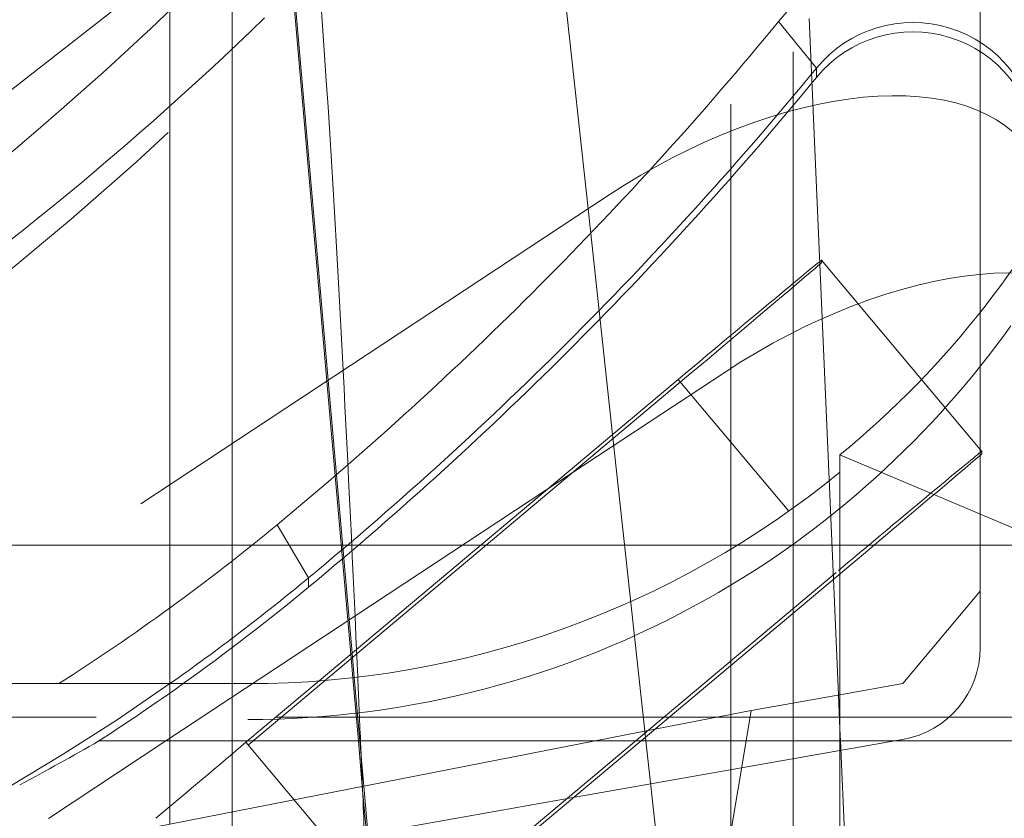
# Model space of a CAD drawing. Units: millimetres. Extents: x 1309 to 1899, y 8 to 893.
# Drawn here: x 1416 to 1418, y 435 to 436 of the extents above; entities that cross this region are included whole.
import ezdxf

# ---------------------------------------------------------------- set-up
doc = ezdxf.new("R2010")
doc.units = ezdxf.units.MM
for name, pattern in [('_..__..__..__.._', [1.7999999999999998, 0.8999999999999999, -0.8999999999999999]), ('______..__..__..', [7.200000000000001, 2.7, -0.8999999999999999, 0.8999999999999999, -0.8999999999999999, 0.8999999999999999, -0.8999999999999999]), ('________________', [0])]:
    doc.linetypes.add(name, pattern=pattern)
doc.layers.add('Ansichten', color=7, linetype='Continuous')
doc.layers.add('Maße', color=7, linetype='Continuous')
doc.dimstyles.get("Standard").update_dxf_attribs({"dimtxt": 0.18, "dimasz": 0.18, "dimexe": 0.18, "dimexo": 0.0625, "dimgap": 0.09, "dimtad": 0, "dimtih": 1, "dimtoh": 1, "dimdec": 4, "dimzin": 0, "dimdsep": 46, "dimtxsty": 'Standard', "dimcen": 0.09, "dimadec": 0, "dimazin": 0, "dimtfac": 1, "dimtdec": 4, "dimtofl": 0, "dimtmove": 0, "dimatfit": 3, "dimfxl": 0, "dimtolj": 1, "dimtzin": 0, "dimarcsym": 0})

# ---------------------------------------------------------------- blocks, each defined once
blk = doc.blocks.new('*D1')
at = {"layer": 'Defpoints', "color": 0}
for p in [(1391.5, 441.904469911706), (1783.5, 169.7544699117061), (1783.5, 7.558746607002398)]:
    blk.add_point(p, dxfattribs=at)
at = {"layer": 'Maße', "color": 0, "lineweight": -2}
for p, q in [((1391.5, 441.841969911706), (1391.5, 13.3787466070024)), ((1783.5, 169.6919699117061), (1783.5, 13.3787466070024)), ((1403.5, 13.5587466070024), (1771.5, 13.5587466070024))]:
    blk.add_line(p, q, dxfattribs=at)
at = {"layer": 'Maße', "color": 0}
for points in [[(1403.5, 15.5587466070024), (1403.5, 11.5587466070024), (1391.5, 13.5587466070024)], [(1771.5, 11.5587466070024), (1771.5, 15.5587466070024), (1783.5, 13.5587466070024)]]:
    blk.add_solid(points, dxfattribs=at)
at = {"layer": 'Maße', "color": 0, "insert": (1576.790393218813, 19.6487466070024), "char_height": 12, "attachment_point": 5}
blk.add_mtext('\\A1;392', dxfattribs=at)
blk = doc.blocks.new('@725')
at = {"layer": 'Maße', "color": 212, "linetype": '_..__..__..__.._', "lineweight": 9}
for p, q in [((1417.549999999998, 436.2725059644625), (1417.549999999998, 438.2752675750615)), ((1416.920782241104, 436.1163976845359), (1416.797780119459, 437.245996373972)), ((1417.25, 435.4684423531266), (1417.25, 437.2459944469126)), ((1417.314534115897, 435.5225920771831), (1417.244468605376, 437.1273314949538)), ((1416.501925030533, 435.8402048643625), (1416.433764328546, 436.6192738505343)), ((1416.503975399325, 435.8415568695916), (1416.435671411164, 436.6212851400268)), ((1416.349791307287, 436.5422225593959), (1416.349791307287, 435.7398884772822)), ((1417.149791307286, 435.3843585629781), (1417.149791307286, 436.5396367055962)), ((1415.494408150316, 435.9156437367994), (1416.272172238702, 436.5232892172926)), ((1416.25, 435.6740864762837), (1416.25, 436.4349453238448)), ((1417.549999999998, 435.950562219469), (1417.549999999998, 436.2725059644625)), ((1416.954899418359, 436.1388944188992), (1415.869625488783, 435.4232689988149)), ((1416.960178001357, 435.7546039320699), (1416.920782241104, 436.1163976845359)), ((1417.295262748472, 436.0341093167497), (1417.295262748472, 436.0302364508981)), ((1417.549999999998, 435.7305299285236), (1417.549999999998, 435.950562219469)), ((1417.140930252949, 435.8548772721309), (1416.854919370241, 435.6662828053247)), ((1417.455779905795, 435.8428153456949), (1417.552377792346, 435.7276962293215)), ((1417.065449415536, 435.8357433197607), (1416.227485670107, 435.1326190117325)), ((1416.540242417962, 435.4022415320229), (1416.501925030533, 435.8402048643625)), ((1416.542307513215, 435.4039743261666), (1416.503975399325, 435.8415568695916)), ((1417.011975717688, 435.2789159382307), (1416.960178001357, 435.7546039320699)), ((1416.349791307287, 435.7398884772822), (1416.349791307287, 435.355206957377)), ((1417.549999999998, 435.7215900430828), (1417.549999999998, 435.7305299285236)), ((1417.549999999998, 435.5035231645523), (1417.549999999998, 435.7215900430828)), ((1417.552377792346, 435.7276962293215), (1417.552377792346, 435.7238233634699)), ((1416.25, 435.355206957377), (1416.25, 435.6740864762837)), ((1416.854919370241, 435.6662828053247), (1416.243827230824, 435.2633310186257)), ((1416.74913670158, 435.5775219655999), (1414.8, 435.5775219655999)), ((1417.325, 435.5775219655999), (1416.74913670158, 435.5775219655999)), ((1417.85, 435.5775219655999), (1417.325, 435.5775219655999)), ((1417.322564459411, 435.5293302323325), (1416.484600713982, 434.8262059243042)), ((1416.62926040474, 434.9547804247998), (1417.322564459411, 435.5365226974855)), ((1417.322635611154, 435.3370401746064), (1417.314534115897, 435.5225920771831)), ((1417.426047226648, 435.3553323988883), (1417.549999999998, 435.5035231645523)), ((1417.549999999998, 435.4133892074588), (1417.549999999998, 435.5035231645523)), ((1417.25, 435.3241918414305), (1417.25, 435.4684423531266)), ((1416.543526579217, 435.3647039465091), (1416.540242417962, 435.4022415320229)), ((1416.545725663246, 435.3649542296282), (1416.542307513215, 435.4039743261666)), ((1417.149791307286, 435.3058594633127), (1417.149791307286, 435.3843585629781)), ((1416.25, 435.2633310186258), (1416.25, 435.355206957377)), ((1416.349791307287, 435.355206957377), (1416.349791307287, 435.2633310186257)), ((1416.372145360865, 435.261193512228), (1416.489393935503, 435.3595752421768)), ((1416.552395691002, 435.2633310186257), (1416.543526579217, 435.3647039465091)), ((1416.554627829378, 435.2633310186257), (1416.545725663246, 435.3649542296282)), ((1417.325, 435.3374584054874), (1417.426047226648, 435.3553323988888)), ((1417.182380968115, 435.3122308785242), (1417.325, 435.3374584054874)), ((1417.25, 435.2633310186258), (1417.25, 435.3241918414305)), ((1417.325, 435.2828875972329), (1417.322635611154, 435.3370401746064)), ((1417.027819240714, 435.2820134133514), (1417.182380968115, 435.3122308785242)), ((1417.149791307286, 435.2633310186257), (1417.149791307286, 435.3058594633127)), ((1417.182380968115, 435.3122308785242), (1417.174262829192, 435.2633310186257)), ((1414.735837786528, 435.2977138672226), (1416.375, 435.2977138672226)), ((1415.231803948832, 435.3013951207558), (1416.420056505551, 435.3013951207558)), ((1416.420056505551, 435.3013951207558), (1417.050917813674, 435.3013951207558)), ((1417.050917813674, 435.3013951207558), (1417.325, 435.3013951207558)), ((1417.325, 435.3013951207558), (1417.85, 435.3013951207558)), ((1416.932259166953, 435.2633310186257), (1417.027819240714, 435.2820134133514)), ((1417.01299307418, 435.2695729728888), (1417.011975717688, 435.2789159382307)), ((1417.325853871756, 435.2633310186257), (1417.325, 435.2828875972329)), ((1416.243827230824, 435.2633310186257), (1416.055656323374, 435.1392518520467)), ((1416.374692780783, 435.2633310186257), (1416.136236832484, 435.2633310186257)), ((1416.200616065489, 435.1202917274042), (1416.932259166953, 435.2633310186257)), ((1416.25, 435.1582612307344), (1416.25, 435.2633310186258)), ((1416.349791307287, 435.2633310186257), (1416.349791307287, 435.1494561120776)), ((1416.372145360865, 435.261193512228), (1416.62926040474, 434.9547804247998)), ((1417.005554088906, 435.2633310186258), (1416.374692780783, 435.2633310186257)), ((1416.558783855692, 435.1903150307699), (1416.552395691002, 435.2633310186257)), ((1416.560986291241, 435.1907456161458), (1416.554627829378, 435.2633310186257)), ((1417.325, 435.2633310186257), (1417.005554088906, 435.2633310186258)), ((1417.013672761245, 435.2633310186257), (1417.01299307418, 435.2695729728888)), ((1417.033603469259, 435.0802959510065), (1417.013672761245, 435.2633310186257)), ((1417.174262829192, 435.2633310186257), (1417.143876155082, 435.0802959510065)), ((1417.149791307286, 435.0802959510065), (1417.149791307286, 435.2633310186257)), ((1417.25, 435.0802959510065), (1417.25, 435.2633310186258)), ((1417.72447868618, 435.2633310186257), (1417.325, 435.2633310186257)), ((1417.412780268898, 435.2633310186257), (1417.325, 435.2478532257413)), ((1417.333845477941, 435.0802959510065), (1417.325853871756, 435.2633310186257)), ((1417.426047226648, 435.2656703054249), (1417.412780268898, 435.2633310186257)), ((1417.325, 435.2478532257413), (1416.897213826627, 435.1724241358849)), ((1416.568409418822, 435.0802959510065), (1416.558783855692, 435.1903150307699)), ((1416.570661652397, 435.0802959510065), (1416.560986291241, 435.1907456161458)), ((1416.897213826627, 435.1724241358849), (1416.374720929735, 435.0802959510065)), ((1416.25, 435.129946493473), (1416.25, 435.1582612307344)), ((1416.349791307287, 435.1494561120776), (1416.349791307287, 435.0802959510065))]:
    blk.add_line(p, q, dxfattribs=at)
at = {"layer": 'Maße', "color": 253, "linetype": '________________', "lineweight": 9}
for p, q in [((1417.226457566921, 436.4169275643709), (1417.287164066823, 436.3421868089706)), ((1417.287164066823, 436.3272486121145), (1417.287164066823, 436.3421868089706)), ((1417.065449415536, 435.8429357849137), (1417.242729620093, 435.6316646978563)), ((1416.422183373275, 435.6100971000427), (1416.472221212855, 435.5246537755073)), ((1416.472221212855, 435.5097155786512), (1416.472221212855, 435.5246537755073))]:
    blk.add_line(p, q, dxfattribs=at)
at = {"layer": 'Maße', "color": 7, "linetype": '________________', "lineweight": 9}
for p, q in [((1417.295262748472, 436.0341093167497), (1417.455779905795, 435.8428153456949)), ((1416.489393935503, 435.3595752421768), (1417.065449415536, 435.8429357849137)), ((1417.325, 435.0329790735303), (1417.325, 435.7221498487716)), ((1417.325, 435.7221498487716), (1417.825, 435.5109033440597)), ((1412.237412941065, 435.355206957377), (1416.375, 435.355206957377))]:
    blk.add_line(p, q, dxfattribs=at)
at = {"layer": 'Maße', "color": 212, "linetype": '_..__..__..__.._', "lineweight": 9}
blk.add_lwpolyline([(1416.375, 435.2977138672226), (1416.398972059881, 435.2979104307309), (1416.422967225105, 435.2984988738064), (1416.446975587756, 435.2994773252747), (1416.470987239918, 435.3008439139617), (1416.494992273673, 435.3025967686929), (1416.518980781108, 435.3047340182941), (1416.542942854305, 435.3072537915912), (1416.566868585347, 435.3101542174097), (1416.59074806632, 435.3134334245753), (1416.614571389306, 435.3170895419138), (1416.63832864639, 435.3211206982511), (1416.662009929655, 435.3255250224126), (1416.685605331185, 435.3303006432242), (1416.709104943064, 435.3354456895116), (1416.732498857376, 435.3409582901005), (1416.755777166205, 435.3468365738166), (1416.778929961635, 435.3530786694857), (1416.801947335748, 435.3596827059335), (1416.82481938063, 435.3666468119856), (1416.847536188364, 435.3739691164678), (1416.8701448326, 435.3816681796898), (1416.892641905237, 435.3897424980395), (1416.915017626656, 435.3981852389339), (1416.937262217237, 435.4069895697901), (1416.959365897361, 435.4161486580248), (1416.981318887409, 435.4256556710552), (1417.00311140776, 435.435503776298), (1417.024733678796, 435.4456861411703), (1417.046175920897, 435.456195933089), (1417.067428354444, 435.467026319471), (1417.088481199816, 435.4781704677334), (1417.109324677396, 435.4896215452929), (1417.129949007563, 435.5013727195667), (1417.150344410697, 435.5134171579716), (1417.17050110718, 435.5257480279246), (1417.190409317393, 435.5383584968425), (1417.210059261714, 435.5512417321424), (1417.229441160526, 435.5643909012413), (1417.248545234208, 435.5777991715559), (1417.267361703142, 435.5914597105034), (1417.284459936576, 435.6042814504751), (1417.301344880628, 435.6173362522454), (1417.318011558759, 435.6306140352482), (1417.33445499443, 435.6441047189178), (1417.350670211102, 435.6577982226881), (1417.366652232238, 435.6716844659935), (1417.382396081297, 435.6857533682678), (1417.397896781742, 435.6999948489453), (1417.413149357033, 435.7143988274601), (1417.428148830632, 435.7289552232463), (1417.442890226, 435.743653955738), (1417.457368566598, 435.7584849443693), (1417.471578875889, 435.7734381085745), (1417.485516177331, 435.7885033677873), (1417.499175494388, 435.8036706414423), (1417.512551850521, 435.8189298489733), (1417.52564026919, 435.8342709098145), (1417.538435773856, 435.8496837434), (1417.550933387983, 435.8651582691641), (1417.563128135029, 435.8806844065406), (1417.575015038457, 435.8962520749637), (1417.587118521695, 435.9125670792246), (1417.598919519096, 435.9289425960225)], dxfattribs=at)
at = {"layer": 'Maße', "color": 7, "linetype": '________________', "lineweight": 9, "extrusion": (0, 0, -1)}
blk.add_arc((-1412.71186254691, 440.2326923980191), 5.304089864990396, 225.9167691771951, 246.867750150269, dxfattribs=at)
at = {"layer": 'Maße', "color": 212, "linetype": '_..__..__..__.._', "lineweight": 9}
for centre, major_axis, ratio in [((1412.625, 440.6070630374201), (-4.225000000000145, 0), 0.9999846946890938), ((1412.625, 440.2269689174146), (-4.250000000000087, 0), 0.999984694689094)]:
    blk.add_ellipse(centre, major_axis=major_axis, ratio=ratio, dxfattribs=at)
at = {"layer": 'Maße', "color": 7, "linetype": '________________', "lineweight": 9}
for centre, major_axis, ratio, start_param, end_param in [((1412.625, 440.6218486809238), (-4.900000000000126, 0), 0.9999846946890938, 0, 3.141592653589793), ((1412.625, 440.6181283684247), (-4.900000000000126, 0), 0.9999846946890938, 0, 3.141592653589793), ((1412.625, 440.6181283684247), (-5.250000000000199, 0), 0.9999846946890939, 1.406398336393461, 3.141592653589772), ((1412.625, 440.2325015829168), (-5.250000000000198, 0), 0.9999846946890939, 1.949829765520094, 3.141592653589876), ((1416.375, 436.8829507587052), (-1.500000000000057, 0), 0.9999846946890938, 2.256649291413617, 3.141592653589793), ((1417.441736202384, 436.2152736029882), (-0.1999999999999779, 0), 0.9999846946890938, 3.228859116192208, 5.595725855558312), ((1412.65, 440.1744799832045), (-5.92145220782303, 0), 0.9999846946890938, 2.261444395352909, 2.454133201966225), ((1417.441736202384, 436.2003354061321), (-0.1999999999999779, 0), 0.9999846946890938, 3.228859116192208, 5.595725855558312), ((1414.178888485142, 438.3245082980297), (-3.521452207822851, 0), 0.9999846946890937, 2.138353756456499, 2.261444395352966)]:
    blk.add_ellipse(centre, major_axis=major_axis, ratio=ratio, start_param=start_param, end_param=end_param, dxfattribs=at)
at = {"layer": 'Maße', "color": 212, "linetype": '_..__..__..__.._', "lineweight": 9}
for centre, major_axis, ratio, start_param, end_param in [((1412.625, 440.6137022360228), (-4.900000000000126, 0), 0.9999846946890938, 0, 3.141592653589793), ((1412.625, 440.6153620356735), (-4.60000000000016, 0), 0.9999846946890938, 0, 2.549328930150234), ((1412.625, 440.6137022360228), (-4.425000000000123, 0), 0.9999846946890939, 0.9948376736367336, 3.141592653589817), ((1412.625, 440.6095527368961), (-4.60000000000016, 0), 0.9999846946890938, 0, 2.549328930150225), ((1412.625, 440.2408005811703), (-4.425000000000123, 1.804517982531794e-12), 0.9999846946890939, 0.1909854236566526, 2.619679749108562), ((1412.625, 440.6081695705206), (-4.425000000000123, 0), 0.9999846946890939, 0.9948376736367336, 2.58283320949556), ((1412.625, 440.6095527368961), (-4.495000000000138, 0), 0.9999846946890936, 1.569875993996563, 2.548948020367765), ((1412.65, 440.1274523264353), (-5.297778154576882, 0), 0.9999846946890938, 2.147467363884441, 2.564921616500198), ((1417.131630304106, 435.8754362255033), (-0.5019166642265843, -0.3287547142958141), 0.5287177231472427, 3.141592653589793, 4.718197495106778), ((1417.317661138697, 435.591419078735), (-0.5019166642265972, -0.3287547142958496), 0.5287177231472427, 3.141592653589716, 4.718197495106957), ((1417.399999999998, 435.4133892074588), (-0.1500000000000945, 9.459910577352007e-12), 0.9999846946891049, 1.745329252056981, 3.141592653652705), ((1414.178888485142, 438.3245082980297), (-3.521452207822851, 0), 0.9999846946890937, 1.731876930623477, 2.138353756456365), ((1414.178888485142, 437.9657065099087), (-3.600000000000001, 0), 0.8944151479929187, 2.104141575705555, 2.145645097805576)]:
    blk.add_ellipse(centre, major_axis=major_axis, ratio=ratio, start_param=start_param, end_param=end_param, dxfattribs=at)
at = {"layer": 'Maße', "color": 212, "linetype": '_..__..__..__.._', "lineweight": 9, "extrusion": (0, 0, -1)}
for centre, major_axis, ratio, start_param, end_param in [((1412.65, 440.1429437898416), (5.199999999999871, 0), 0.9999846946890938, 0.5918849708864866, 0.9789113559080629), ((1413.443745113956, 439.3492108244017), (4.000000000000004, 0), 0.9999846946890938, 0.5584551272187552, 1.018238908804456), ((1416.467090578614, 414.2342143894654), (0.07359521670159425, -22.91780918586975), 0.01715571456082019, 3.370966662882893, 3.479379464422153), ((1417.065449415536, 435.8374031194114), (-0.229811879625805, -0.1928380148799911), 0.0042382676636445, 3.145149021875295, 4.715945348656144), ((1416.467090578614, 414.2342143894654), (0.07359521670159425, -22.91780918586975), 0.01715571456082019, 3.479379464422153, 3.539095943558759), ((1417.322564459411, 435.5348628978348), (-0.2298118796258013, -0.19283801487994), 0.004238267663612303, 1.574352695066586, 3.145149021879933), ((1417.322564459411, 435.5309900319832), (-0.2298118796257892, -0.1928380148799544), 0.004238267663644722, 3.145149021861255, 4.715945348656001), ((1414.178888485142, 438.2996113032696), (3.600000000000048, 0), 0.9999846946890938, 0.9577561500565301, 1.412748565786043), ((1414.178888485142, 438.2846731064134), (3.600000000000048, 0), 0.9999846946890938, 0.9505805291574091, 0.9959475557841453), ((1416.467090578614, 414.2342143894654), (0.07359521670159425, -22.91780918586975), 0.01715571456082019, 3.539095943558759, 3.550473055854753), ((1416.142332027929, 435.0705732469423), (-0.3830197993763836, -0.321396691466635), 0.004238267663587433, 4.072444239868031, 4.491751589957157), ((1416.467090578614, 414.2342143894654), (0.07359521670159425, -22.91780918586975), 0.01715571456082019, 3.550473055854753, 3.558866067012942), ((1416.467090578614, 414.2342143894654), (0.07359521670159425, -22.91780918586975), 0.01715571456082019, 3.558866067012942, 3.57468675469705)]:
    blk.add_ellipse(centre, major_axis=major_axis, ratio=ratio, start_param=start_param, end_param=end_param, dxfattribs=at)
at = {"layer": 'Maße', "color": 7, "linetype": '________________', "lineweight": 9, "extrusion": (0, 0, -1)}
for centre, major_axis, ratio, start_param, end_param in [((1417.441736202384, 436.2401705977483), (0.278547792176953, 0), 0.9999846946890938, 3.829052105214363, 6.195918844580461), ((1412.65, 440.1495829884444), (6.000000000000005, 1.064318606789602e-12), 0.9999846946890938, 0.6874594516238266, 0.8801482582371514), ((1412.65, 440.1346447915882), (6.000000000000004, 0), 0.9999846946890938, 0.6874594516235027, 0.8801482582368275), ((1417.065449415536, 435.841275985263), (-0.2298118796258013, -0.19283801487994), 0.004238267663612303, 1.574352695066586, 3.145149021879933), ((1416.375, 436.8551839994107), (1.499999999999835, 0), 0.9999846946890938, 0.8849433621761764, 1.570796326794897), ((1414.178888485142, 438.2996113032696), (3.600000000000047, 0), 0.9999846946890938, 0.8801482582370989, 0.957756150056854), ((1414.178888485142, 438.2846731064134), (3.600000000000048, 0), 0.9999846946890938, 0.8801482582371044, 0.9505805291576075)]:
    blk.add_ellipse(centre, major_axis=major_axis, ratio=ratio, start_param=start_param, end_param=end_param, dxfattribs=at)
blk = doc.blocks.new('*D15')
at = {"layer": 'Defpoints', "color": 0}
for p in [(1379.5, 502.5000000000001), (1795.5, 250.5044699117061), (1379.5, 90.5044699117058)]:
    blk.add_point(p, dxfattribs=at)
at = {"layer": 'Maße', "color": 0, "lineweight": -2}
for p, q in [((1379.5, 90.5669699117058), (1379.5, 508.6800000000001)), ((1795.5, 250.5669699117061), (1795.5, 508.6800000000001)), ((1783.5, 508.5000000000001), (1391.5, 508.5000000000001))]:
    blk.add_line(p, q, dxfattribs=at)
at = {"layer": 'Maße', "color": 0}
for points in [[(1391.5, 510.5000000000001), (1391.5, 506.5000000000001), (1379.5, 508.5000000000001)], [(1783.5, 506.5000000000001), (1783.5, 510.5000000000001), (1795.5, 508.5000000000001)]]:
    blk.add_solid(points, dxfattribs=at)
at = {"layer": 'Maße', "color": 0, "insert": (1610, 514.59), "char_height": 12, "attachment_point": 5}
blk.add_mtext('\\A1;416', dxfattribs=at)

msp = doc.modelspace()

# ---------------------------------------------------------------- block references
at = {"layer": 'Ansichten', "color": 7, "linetype": '______..__..__..', "lineweight": 9}
msp.add_blockref('@725', (0, 0), dxfattribs=at)

# ---------------------------------------------------------------- dimensions: what is measured, and where the dimension line sits
at = {"layer": 'Maße', "color": 5}
for base, p1, p2, picture, middle in [((1379.5, 508.5000000000001), (1795.5, 250.5044699117061), (1379.5, 90.5044699117058), '*D15', (1610, 508.5000000000001)), ((1783.5, 13.5587466070024), (1391.5, 441.904469911706), (1783.5, 169.7544699117061), '*D1', (1576.790393218813, 13.5587466070024))]:
    dim = msp.add_linear_dim(base=base, p1=p1, p2=p2, dimstyle='Standard', override={"dimtxt": 12, "dimasz": 12, "dimtad": 1, "dimjust": 0, "dimtih": 0, "dimtoh": 0, "dimdec": 2, "dimlfac": 1, "dimzin": 8, "dimsah": 1, "dimse1": 0, "dimse2": 0, "dimsd1": 0, "dimsd2": 0, "dimadec": 2, "dimazin": 2, "dimtol": 0, "dimtp": 0, "dimtm": 0, "dimtfac": 0.5, "dimtzin": 8}, dxfattribs=at)
    dim.commit()
    dim.dimension.update_dxf_attribs({"geometry": picture, "text_midpoint": middle, "dimtype": 160})

doc.saveas('drawing.dxf')
